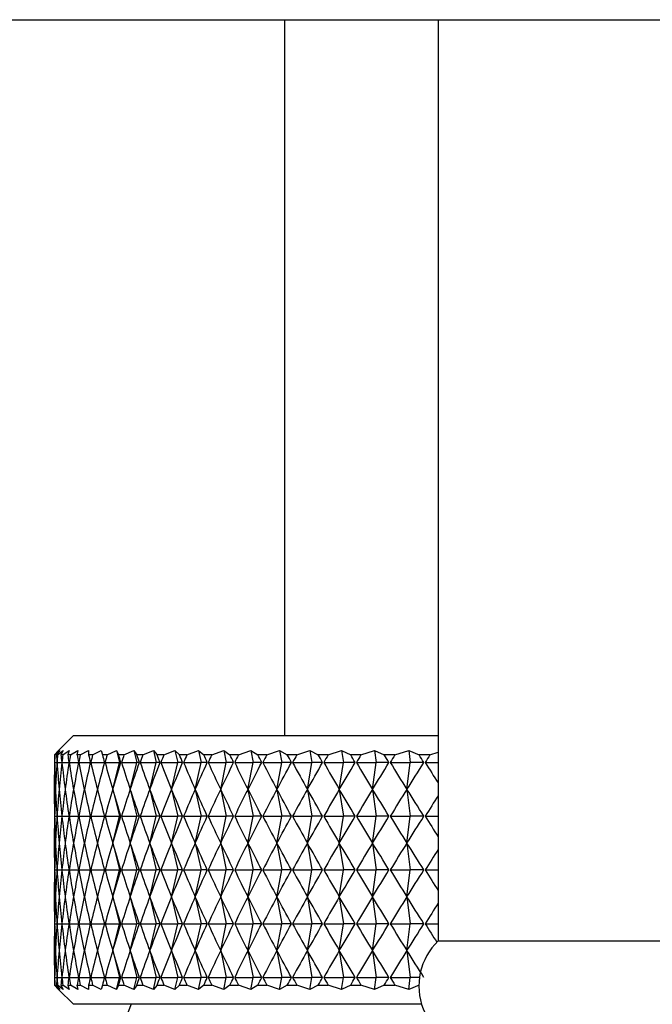
# Model space of a CAD drawing. Units: millimetres. Extents: x 33 to 5532, y 92 to 4170.
# Drawn here: x 2783 to 2799, y 2066 to 2092 of the extents above; entities that cross this region are included whole.
import ezdxf

# ---------------------------------------------------------------- set-up
doc = ezdxf.new("R2010")
doc.units = ezdxf.units.MM
doc.header["$LTSCALE"] = 20

msp = doc.modelspace()

# ---------------------------------------------------------------- linework, layer by layer
at = {"color": 7, "linetype": 'Continuous', "lineweight": 25}
for p, q in [((2755.973, 2091.62), (2799.445, 2091.62)), ((2789.445, 2091.62), (2789.445, 2072.97)), ((2793.445, 2091.62), (2793.445, 2067.62)), ((2783.945, 2072.97), (2783.556, 2072.582)), ((2783.945, 2072.97), (2793.445, 2072.97)), ((2783.556, 2072.582), (2783.448, 2072.47)), ((2783.458, 2072.47), (2783.587, 2072.582)), ((2783.587, 2072.582), (2783.502, 2072.47)), ((2783.531, 2072.47), (2783.681, 2072.582)), ((2783.681, 2072.582), (2783.618, 2072.47)), ((2783.666, 2072.47), (2783.837, 2072.582)), ((2783.837, 2072.582), (2783.797, 2072.47)), ((2783.864, 2072.47), (2784.055, 2072.582)), ((2784.055, 2072.582), (2784.037, 2072.47)), ((2784.124, 2072.47), (2784.333, 2072.582)), ((2784.333, 2072.582), (2784.339, 2072.47)), ((2784.444, 2072.47), (2784.671, 2072.582)), ((2784.671, 2072.582), (2784.7, 2072.47)), ((2784.823, 2072.47), (2785.068, 2072.582)), ((2785.068, 2072.582), (2785.119, 2072.47)), ((2785.068, 2072.582), (2785.148, 2072.27)), ((2785.259, 2072.47), (2785.521, 2072.582)), ((2785.521, 2072.582), (2785.594, 2072.47)), ((2785.521, 2072.582), (2785.599, 2072.27)), ((2785.752, 2072.47), (2786.029, 2072.582)), ((2786.029, 2072.582), (2786.125, 2072.47)), ((2786.029, 2072.582), (2786.104, 2072.27)), ((2786.299, 2072.47), (2786.59, 2072.582)), ((2786.59, 2072.582), (2786.708, 2072.47)), ((2786.59, 2072.582), (2786.662, 2072.27)), ((2786.898, 2072.47), (2787.202, 2072.582)), ((2787.202, 2072.582), (2787.341, 2072.47)), ((2787.202, 2072.582), (2787.27, 2072.27)), ((2787.546, 2072.47), (2787.862, 2072.582)), ((2787.862, 2072.582), (2788.022, 2072.47)), ((2787.862, 2072.582), (2787.927, 2072.27)), ((2788.241, 2072.47), (2788.568, 2072.582)), ((2788.568, 2072.582), (2788.748, 2072.47)), ((2788.568, 2072.582), (2788.629, 2072.27)), ((2788.98, 2072.47), (2789.317, 2072.582)), ((2789.317, 2072.582), (2789.516, 2072.47)), ((2789.317, 2072.582), (2789.373, 2072.27)), ((2789.761, 2072.47), (2790.105, 2072.582)), ((2790.105, 2072.582), (2790.323, 2072.47)), ((2790.105, 2072.582), (2790.158, 2072.27)), ((2790.58, 2072.47), (2790.931, 2072.582)), ((2790.931, 2072.582), (2791.167, 2072.47)), ((2790.931, 2072.582), (2790.978, 2072.27)), ((2791.434, 2072.47), (2791.79, 2072.582)), ((2791.79, 2072.582), (2792.043, 2072.47)), ((2791.79, 2072.582), (2791.833, 2072.27)), ((2792.319, 2072.47), (2792.679, 2072.582)), ((2792.679, 2072.582), (2792.948, 2072.47)), ((2792.679, 2072.582), (2792.717, 2072.27)), ((2793.233, 2072.47), (2793.445, 2072.535)), ((2783.458, 2072.47), (2783.448, 2072.47)), ((2783.453, 2072.27), (2783.514, 2072.27)), ((2783.531, 2072.47), (2783.502, 2072.47)), ((2783.517, 2072.27), (2783.638, 2072.27)), ((2783.666, 2072.47), (2783.618, 2072.47)), ((2783.645, 2072.27), (2783.825, 2072.27)), ((2783.864, 2072.47), (2783.797, 2072.47)), ((2783.834, 2072.27), (2784.074, 2072.27)), ((2784.124, 2072.47), (2784.037, 2072.47)), ((2784.086, 2072.27), (2784.383, 2072.27)), ((2784.444, 2072.47), (2784.339, 2072.47)), ((2784.397, 2072.27), (2784.752, 2072.27)), ((2784.823, 2072.47), (2784.7, 2072.47)), ((2784.769, 2072.27), (2785.148, 2072.27)), ((2784.967, 2071.57), (2785.148, 2072.27)), ((2785.259, 2072.47), (2785.119, 2072.47)), ((2785.179, 2072.27), (2785.148, 2072.27)), ((2785.198, 2072.27), (2785.599, 2072.27)), ((2785.424, 2071.57), (2785.599, 2072.27)), ((2785.752, 2072.47), (2785.594, 2072.47)), ((2785.662, 2072.27), (2785.599, 2072.27)), ((2785.683, 2072.27), (2786.104, 2072.27)), ((2785.935, 2071.57), (2786.104, 2072.27)), ((2786.2, 2072.27), (2786.104, 2072.27)), ((2786.299, 2072.47), (2786.125, 2072.47)), ((2786.223, 2072.27), (2786.662, 2072.27)), ((2786.5, 2071.57), (2786.662, 2072.27)), ((2786.789, 2072.27), (2786.662, 2072.27)), ((2786.898, 2072.47), (2786.708, 2072.47)), ((2786.815, 2072.27), (2787.27, 2072.27)), ((2787.116, 2071.57), (2787.27, 2072.27)), ((2787.429, 2072.27), (2787.27, 2072.27)), ((2787.546, 2072.47), (2787.341, 2072.47)), ((2787.456, 2072.27), (2787.927, 2072.27)), ((2787.781, 2071.57), (2787.927, 2072.27)), ((2788.116, 2072.27), (2787.927, 2072.27)), ((2788.241, 2072.47), (2788.022, 2072.47)), ((2788.145, 2072.27), (2788.629, 2072.27)), ((2788.492, 2071.57), (2788.629, 2072.27)), ((2788.848, 2072.27), (2788.629, 2072.27)), ((2788.98, 2072.47), (2788.748, 2072.47)), ((2788.879, 2072.27), (2789.373, 2072.27)), ((2789.246, 2071.57), (2789.373, 2072.27)), ((2789.622, 2072.27), (2789.373, 2072.27)), ((2789.761, 2072.47), (2789.516, 2072.47)), ((2789.654, 2072.27), (2790.158, 2072.27)), ((2790.04, 2071.57), (2790.158, 2072.27)), ((2790.434, 2072.27), (2790.158, 2072.27)), ((2790.58, 2072.47), (2790.323, 2072.47)), ((2790.468, 2072.27), (2790.978, 2072.27)), ((2790.871, 2071.57), (2790.978, 2072.27)), ((2791.282, 2072.27), (2790.978, 2072.27)), ((2791.434, 2072.47), (2791.167, 2072.47)), ((2791.318, 2072.27), (2791.833, 2072.27)), ((2791.736, 2071.57), (2791.833, 2072.27)), ((2792.162, 2072.27), (2791.833, 2072.27)), ((2792.319, 2072.47), (2792.043, 2072.47)), ((2792.199, 2072.27), (2792.717, 2072.27)), ((2792.632, 2071.57), (2792.717, 2072.27)), ((2793.071, 2072.27), (2792.717, 2072.27)), ((2793.233, 2072.47), (2792.948, 2072.47)), ((2793.109, 2072.27), (2793.445, 2072.27)), ((2784.967, 2071.57), (2785.148, 2070.87)), ((2785.424, 2071.57), (2785.599, 2070.87)), ((2785.935, 2071.57), (2786.104, 2070.87)), ((2786.5, 2071.57), (2786.662, 2070.87)), ((2787.116, 2071.57), (2787.27, 2070.87)), ((2787.781, 2071.57), (2787.927, 2070.87)), ((2788.492, 2071.57), (2788.629, 2070.87)), ((2789.246, 2071.57), (2789.373, 2070.87)), ((2790.04, 2071.57), (2790.158, 2070.87)), ((2790.871, 2071.57), (2790.978, 2070.87)), ((2791.736, 2071.57), (2791.833, 2070.87)), ((2792.632, 2071.57), (2792.717, 2070.87)), ((2783.453, 2070.87), (2783.514, 2070.87)), ((2783.517, 2070.87), (2783.638, 2070.87)), ((2783.645, 2070.87), (2783.825, 2070.87)), ((2783.834, 2070.87), (2784.074, 2070.87)), ((2784.086, 2070.87), (2784.383, 2070.87)), ((2784.397, 2070.87), (2784.752, 2070.87)), ((2784.769, 2070.87), (2785.148, 2070.87)), ((2784.967, 2070.17), (2785.148, 2070.87)), ((2785.179, 2070.87), (2785.148, 2070.87)), ((2785.198, 2070.87), (2785.599, 2070.87)), ((2785.424, 2070.17), (2785.599, 2070.87)), ((2785.662, 2070.87), (2785.599, 2070.87)), ((2785.683, 2070.87), (2786.104, 2070.87)), ((2785.935, 2070.17), (2786.104, 2070.87)), ((2786.2, 2070.87), (2786.104, 2070.87)), ((2786.223, 2070.87), (2786.662, 2070.87)), ((2786.5, 2070.17), (2786.662, 2070.87)), ((2786.789, 2070.87), (2786.662, 2070.87)), ((2786.815, 2070.87), (2787.27, 2070.87)), ((2787.116, 2070.17), (2787.27, 2070.87)), ((2787.429, 2070.87), (2787.27, 2070.87)), ((2787.456, 2070.87), (2787.927, 2070.87)), ((2787.781, 2070.17), (2787.927, 2070.87)), ((2788.116, 2070.87), (2787.927, 2070.87)), ((2788.145, 2070.87), (2788.629, 2070.87)), ((2788.492, 2070.17), (2788.629, 2070.87)), ((2788.848, 2070.87), (2788.629, 2070.87)), ((2788.879, 2070.87), (2789.373, 2070.87)), ((2789.246, 2070.17), (2789.373, 2070.87)), ((2789.622, 2070.87), (2789.373, 2070.87)), ((2789.654, 2070.87), (2790.158, 2070.87)), ((2790.04, 2070.17), (2790.158, 2070.87)), ((2790.434, 2070.87), (2790.158, 2070.87)), ((2790.468, 2070.87), (2790.978, 2070.87)), ((2790.871, 2070.17), (2790.978, 2070.87)), ((2791.282, 2070.87), (2790.978, 2070.87)), ((2791.318, 2070.87), (2791.833, 2070.87)), ((2791.736, 2070.17), (2791.833, 2070.87)), ((2792.162, 2070.87), (2791.833, 2070.87)), ((2792.199, 2070.87), (2792.717, 2070.87)), ((2792.632, 2070.17), (2792.717, 2070.87)), ((2793.071, 2070.87), (2792.717, 2070.87)), ((2793.109, 2070.87), (2793.445, 2070.87)), ((2784.967, 2070.17), (2785.148, 2069.47)), ((2785.424, 2070.17), (2785.599, 2069.47)), ((2785.935, 2070.17), (2786.104, 2069.47)), ((2786.5, 2070.17), (2786.662, 2069.47)), ((2787.116, 2070.17), (2787.27, 2069.47)), ((2787.781, 2070.17), (2787.927, 2069.47)), ((2788.492, 2070.17), (2788.629, 2069.47)), ((2789.246, 2070.17), (2789.373, 2069.47)), ((2790.04, 2070.17), (2790.158, 2069.47)), ((2790.871, 2070.17), (2790.978, 2069.47)), ((2791.736, 2070.17), (2791.833, 2069.47)), ((2792.632, 2070.17), (2792.717, 2069.47)), ((2783.453, 2069.47), (2783.514, 2069.47)), ((2783.517, 2069.47), (2783.638, 2069.47)), ((2783.645, 2069.47), (2783.825, 2069.47)), ((2783.834, 2069.47), (2784.074, 2069.47)), ((2784.086, 2069.47), (2784.383, 2069.47)), ((2784.397, 2069.47), (2784.752, 2069.47)), ((2784.769, 2069.47), (2785.148, 2069.47)), ((2784.967, 2068.77), (2785.148, 2069.47)), ((2785.179, 2069.47), (2785.148, 2069.47)), ((2785.198, 2069.47), (2785.599, 2069.47)), ((2785.424, 2068.77), (2785.599, 2069.47)), ((2785.662, 2069.47), (2785.599, 2069.47)), ((2785.683, 2069.47), (2786.104, 2069.47)), ((2785.935, 2068.77), (2786.104, 2069.47)), ((2786.2, 2069.47), (2786.104, 2069.47)), ((2786.223, 2069.47), (2786.662, 2069.47)), ((2786.5, 2068.77), (2786.662, 2069.47)), ((2786.789, 2069.47), (2786.662, 2069.47)), ((2786.815, 2069.47), (2787.27, 2069.47)), ((2787.116, 2068.77), (2787.27, 2069.47)), ((2787.429, 2069.47), (2787.27, 2069.47)), ((2787.456, 2069.47), (2787.927, 2069.47)), ((2787.781, 2068.77), (2787.927, 2069.47)), ((2788.116, 2069.47), (2787.927, 2069.47)), ((2788.145, 2069.47), (2788.629, 2069.47)), ((2788.492, 2068.77), (2788.629, 2069.47)), ((2788.848, 2069.47), (2788.629, 2069.47)), ((2788.879, 2069.47), (2789.373, 2069.47)), ((2789.246, 2068.77), (2789.373, 2069.47)), ((2789.622, 2069.47), (2789.373, 2069.47)), ((2789.654, 2069.47), (2790.158, 2069.47)), ((2790.04, 2068.77), (2790.158, 2069.47)), ((2790.434, 2069.47), (2790.158, 2069.47)), ((2790.468, 2069.47), (2790.978, 2069.47)), ((2790.871, 2068.77), (2790.978, 2069.47)), ((2791.282, 2069.47), (2790.978, 2069.47)), ((2791.318, 2069.47), (2791.833, 2069.47)), ((2791.736, 2068.77), (2791.833, 2069.47)), ((2792.162, 2069.47), (2791.833, 2069.47)), ((2792.199, 2069.47), (2792.717, 2069.47)), ((2792.632, 2068.77), (2792.717, 2069.47)), ((2793.071, 2069.47), (2792.717, 2069.47)), ((2793.109, 2069.47), (2793.445, 2069.47)), ((2784.967, 2068.77), (2785.148, 2068.07)), ((2785.424, 2068.77), (2785.599, 2068.07)), ((2785.935, 2068.77), (2786.104, 2068.07)), ((2786.5, 2068.77), (2786.662, 2068.07)), ((2787.116, 2068.77), (2787.27, 2068.07)), ((2787.781, 2068.77), (2787.927, 2068.07)), ((2788.492, 2068.77), (2788.629, 2068.07)), ((2789.246, 2068.77), (2789.373, 2068.07)), ((2790.04, 2068.77), (2790.158, 2068.07)), ((2790.871, 2068.77), (2790.978, 2068.07)), ((2791.736, 2068.77), (2791.833, 2068.07)), ((2792.632, 2068.77), (2792.717, 2068.07)), ((2783.453, 2068.07), (2783.514, 2068.07)), ((2783.517, 2068.07), (2783.638, 2068.07)), ((2783.645, 2068.07), (2783.825, 2068.07)), ((2783.834, 2068.07), (2784.074, 2068.07)), ((2784.086, 2068.07), (2784.383, 2068.07)), ((2784.397, 2068.07), (2784.752, 2068.07)), ((2784.769, 2068.07), (2785.148, 2068.07)), ((2784.967, 2067.37), (2785.148, 2068.07)), ((2785.179, 2068.07), (2785.148, 2068.07)), ((2785.198, 2068.07), (2785.599, 2068.07)), ((2785.424, 2067.37), (2785.599, 2068.07)), ((2785.662, 2068.07), (2785.599, 2068.07)), ((2785.683, 2068.07), (2786.104, 2068.07)), ((2785.935, 2067.37), (2786.104, 2068.07)), ((2786.2, 2068.07), (2786.104, 2068.07)), ((2786.223, 2068.07), (2786.662, 2068.07)), ((2786.5, 2067.37), (2786.662, 2068.07)), ((2786.789, 2068.07), (2786.662, 2068.07)), ((2786.815, 2068.07), (2787.27, 2068.07)), ((2787.116, 2067.37), (2787.27, 2068.07)), ((2787.429, 2068.07), (2787.27, 2068.07)), ((2787.456, 2068.07), (2787.927, 2068.07)), ((2787.781, 2067.37), (2787.927, 2068.07)), ((2788.116, 2068.07), (2787.927, 2068.07)), ((2788.145, 2068.07), (2788.629, 2068.07)), ((2788.492, 2067.37), (2788.629, 2068.07)), ((2788.848, 2068.07), (2788.629, 2068.07)), ((2788.879, 2068.07), (2789.373, 2068.07)), ((2789.246, 2067.37), (2789.373, 2068.07)), ((2789.622, 2068.07), (2789.373, 2068.07)), ((2789.654, 2068.07), (2790.158, 2068.07)), ((2790.04, 2067.37), (2790.158, 2068.07)), ((2790.434, 2068.07), (2790.158, 2068.07)), ((2790.468, 2068.07), (2790.978, 2068.07)), ((2790.871, 2067.37), (2790.978, 2068.07)), ((2791.282, 2068.07), (2790.978, 2068.07)), ((2791.318, 2068.07), (2791.833, 2068.07)), ((2791.736, 2067.37), (2791.833, 2068.07)), ((2792.162, 2068.07), (2791.833, 2068.07)), ((2792.199, 2068.07), (2792.717, 2068.07)), ((2792.632, 2067.37), (2792.717, 2068.07)), ((2793.071, 2068.07), (2792.717, 2068.07)), ((2793.109, 2068.07), (2793.445, 2068.07)), ((2793.445, 2067.62), (2805.445, 2067.62)), ((2784.967, 2067.37), (2785.148, 2066.67)), ((2785.424, 2067.37), (2785.599, 2066.67)), ((2785.935, 2067.37), (2786.104, 2066.67)), ((2786.5, 2067.37), (2786.662, 2066.67)), ((2787.116, 2067.37), (2787.27, 2066.67)), ((2787.781, 2067.37), (2787.927, 2066.67)), ((2788.492, 2067.37), (2788.629, 2066.67)), ((2789.246, 2067.37), (2789.373, 2066.67)), ((2790.04, 2067.37), (2790.158, 2066.67)), ((2790.871, 2067.37), (2790.978, 2066.67)), ((2791.736, 2067.37), (2791.833, 2066.67)), ((2792.632, 2067.37), (2792.717, 2066.67)), ((2783.453, 2066.67), (2783.514, 2066.67)), ((2783.517, 2066.67), (2783.638, 2066.67)), ((2783.645, 2066.67), (2783.825, 2066.67)), ((2783.834, 2066.67), (2784.074, 2066.67)), ((2784.086, 2066.67), (2784.383, 2066.67)), ((2784.397, 2066.67), (2784.752, 2066.67)), ((2784.769, 2066.67), (2785.148, 2066.67)), ((2785.068, 2066.359), (2785.148, 2066.67)), ((2785.179, 2066.67), (2785.148, 2066.67)), ((2785.198, 2066.67), (2785.599, 2066.67)), ((2785.521, 2066.359), (2785.599, 2066.67)), ((2785.662, 2066.67), (2785.599, 2066.67)), ((2785.683, 2066.67), (2786.104, 2066.67)), ((2786.029, 2066.359), (2786.104, 2066.67)), ((2786.2, 2066.67), (2786.104, 2066.67)), ((2786.223, 2066.67), (2786.662, 2066.67)), ((2786.59, 2066.359), (2786.662, 2066.67)), ((2786.789, 2066.67), (2786.662, 2066.67)), ((2786.815, 2066.67), (2787.27, 2066.67)), ((2787.202, 2066.359), (2787.27, 2066.67)), ((2787.429, 2066.67), (2787.27, 2066.67)), ((2787.456, 2066.67), (2787.927, 2066.67)), ((2787.862, 2066.359), (2787.927, 2066.67)), ((2788.116, 2066.67), (2787.927, 2066.67)), ((2788.145, 2066.67), (2788.629, 2066.67)), ((2788.568, 2066.359), (2788.629, 2066.67)), ((2788.848, 2066.67), (2788.629, 2066.67)), ((2788.879, 2066.67), (2789.373, 2066.67)), ((2789.317, 2066.359), (2789.373, 2066.67)), ((2789.622, 2066.67), (2789.373, 2066.67)), ((2789.654, 2066.67), (2790.158, 2066.67)), ((2790.105, 2066.359), (2790.158, 2066.67)), ((2790.434, 2066.67), (2790.158, 2066.67)), ((2790.468, 2066.67), (2790.978, 2066.67)), ((2790.931, 2066.359), (2790.978, 2066.67)), ((2791.282, 2066.67), (2790.978, 2066.67)), ((2791.318, 2066.67), (2791.833, 2066.67)), ((2791.79, 2066.359), (2791.833, 2066.67)), ((2792.162, 2066.67), (2791.833, 2066.67)), ((2792.199, 2066.67), (2792.717, 2066.67)), ((2792.679, 2066.359), (2792.717, 2066.67)), ((2792.96, 2066.67), (2792.717, 2066.67)), ((2783.448, 2066.47), (2783.556, 2066.359)), ((2783.448, 2066.47), (2783.458, 2066.47)), ((2783.587, 2066.359), (2783.458, 2066.47)), ((2783.502, 2066.47), (2783.587, 2066.359)), ((2783.502, 2066.47), (2783.531, 2066.47)), ((2783.681, 2066.359), (2783.531, 2066.47)), ((2783.618, 2066.47), (2783.681, 2066.359)), ((2783.618, 2066.47), (2783.666, 2066.47)), ((2783.837, 2066.359), (2783.666, 2066.47)), ((2783.797, 2066.47), (2783.837, 2066.359)), ((2783.797, 2066.47), (2783.864, 2066.47)), ((2784.055, 2066.359), (2783.864, 2066.47)), ((2784.037, 2066.47), (2784.055, 2066.359)), ((2784.037, 2066.47), (2784.124, 2066.47)), ((2784.333, 2066.359), (2784.124, 2066.47)), ((2784.339, 2066.47), (2784.333, 2066.359)), ((2784.339, 2066.47), (2784.444, 2066.47)), ((2784.671, 2066.359), (2784.444, 2066.47)), ((2784.7, 2066.47), (2784.671, 2066.359)), ((2784.7, 2066.47), (2784.823, 2066.47)), ((2785.068, 2066.359), (2784.823, 2066.47)), ((2785.119, 2066.47), (2785.068, 2066.359)), ((2785.119, 2066.47), (2785.259, 2066.47)), ((2785.521, 2066.359), (2785.259, 2066.47)), ((2785.594, 2066.47), (2785.521, 2066.359)), ((2785.594, 2066.47), (2785.752, 2066.47)), ((2786.029, 2066.359), (2785.752, 2066.47)), ((2786.125, 2066.47), (2786.029, 2066.359)), ((2786.125, 2066.47), (2786.299, 2066.47)), ((2786.59, 2066.359), (2786.299, 2066.47)), ((2786.708, 2066.47), (2786.59, 2066.359)), ((2786.708, 2066.47), (2786.898, 2066.47)), ((2787.202, 2066.359), (2786.898, 2066.47)), ((2787.341, 2066.47), (2787.202, 2066.359)), ((2787.341, 2066.47), (2787.546, 2066.47)), ((2787.862, 2066.359), (2787.546, 2066.47)), ((2788.022, 2066.47), (2787.862, 2066.359)), ((2788.022, 2066.47), (2788.241, 2066.47)), ((2788.568, 2066.359), (2788.241, 2066.47)), ((2788.748, 2066.47), (2788.568, 2066.359)), ((2788.748, 2066.47), (2788.98, 2066.47)), ((2789.317, 2066.359), (2788.98, 2066.47)), ((2789.516, 2066.47), (2789.317, 2066.359)), ((2789.516, 2066.47), (2789.761, 2066.47)), ((2790.105, 2066.359), (2789.761, 2066.47)), ((2790.323, 2066.47), (2790.105, 2066.359)), ((2790.323, 2066.47), (2790.58, 2066.47)), ((2790.931, 2066.359), (2790.58, 2066.47)), ((2791.167, 2066.47), (2790.931, 2066.359)), ((2791.167, 2066.47), (2791.434, 2066.47)), ((2791.79, 2066.359), (2791.434, 2066.47)), ((2792.043, 2066.47), (2791.79, 2066.359)), ((2792.043, 2066.47), (2792.319, 2066.47)), ((2792.679, 2066.359), (2792.319, 2066.47)), ((2792.948, 2066.47), (2792.679, 2066.359)), ((2783.556, 2066.359), (2783.945, 2065.97)), ((2793.016, 2065.97), (2783.945, 2065.97))]:
    msp.add_line(p, q, dxfattribs=at)
for centre, radius, start, end in [((2794.571, 2066.447), 1.627, 133.8406, 269.0548), ((2810.458, 2056.038), 26.913, 158.3419, 198.5618)]:
    msp.add_arc(centre, radius, start, end, dxfattribs=at)
for centre, major_axis, ratio, start_param, end_param in [((2799.445, 2127.57), (14.989, 60.298), 0.092838, 2.754039, 2.78416), ((2799.445, 2016.97), (-14.989, 60.298), 0.092838, 0.379166, 0.387553), ((2799.445, 2016.97), (-14.627, 60.293), 0.107541, 0.376155, 0.384543), ((2799.445, 2127.57), (14.627, 60.293), 0.107541, 2.75705, 2.78717), ((2799.445, 2127.57), (15.295, 60.302), 0.077884, 2.750718, 2.780838), ((2799.445, 2016.97), (-15.295, 60.302), 0.077884, 0.382487, 0.390875), ((2799.445, 2016.97), (-14.211, 60.289), 0.121946, 0.373503, 0.381891), ((2799.445, 2127.57), (14.211, 60.289), 0.121946, 2.759702, 2.789823), ((2799.445, 2127.57), (15.546, 60.306), 0.062724, 2.747134, 2.777255), ((2799.445, 2016.97), (-15.546, 60.306), 0.062724, 0.386071, 0.394459), ((2799.445, 2016.97), (-13.74, 60.285), 0.136003, 0.371252, 0.37964), ((2799.445, 2127.57), (13.74, 60.285), 0.136003, 2.761952, 2.792073), ((2799.445, 2127.57), (15.743, 60.309), 0.047402, 2.743338, 2.773459), ((2799.445, 2016.97), (-15.743, 60.309), 0.047402, 0.389866, 0.398254), ((2799.445, 2016.97), (-13.214, 60.281), 0.149658, 0.369445, 0.377833), ((2799.445, 2127.57), (13.214, 60.281), 0.149658, 2.76376, 2.79388), ((2799.445, 2127.57), (15.883, 60.312), 0.031959, 2.739382, 2.769503), ((2799.445, 2016.97), (-15.883, 60.312), 0.031959, 0.393823, 0.402211), ((2799.445, 2016.97), (-12.635, 60.279), 0.162856, 0.368118, 0.376505), ((2799.445, 2127.57), (12.635, 60.279), 0.162856, 2.765087, 2.795208), ((2799.445, 2127.57), (15.969, 60.313), 0.016436, 2.735317, 2.765438), ((2799.445, 2016.97), (-15.969, 60.313), 0.016436, 0.397887, 0.406275), ((2799.445, 2016.97), (-12.002, 60.277), 0.175538, 0.367302, 0.37569), ((2799.445, 2127.57), (12.002, 60.277), 0.175538, 2.765903, 2.796024), ((2799.445, 2127.57), (16, 60.314), 0.000871, 2.731197, 2.761317), ((2799.445, 2016.97), (-16, 60.314), 0.000871, 0.402008, 0.410396), ((2799.445, 2016.97), (-11.317, 60.276), 0.187644, 0.367024, 0.375411), ((2799.445, 2127.57), (11.317, 60.276), 0.187644, 2.766181, 2.796302), ((2799.445, 2127.57), (15.975, 60.313), 0.014695, 3.525991, 3.556112), ((2799.445, 2016.97), (-15.975, 60.313), 0.014695, 5.868666, 5.877054), ((2799.445, 2016.97), (-10.581, 60.277), 0.199109, 0.367302, 0.375689), ((2799.445, 2127.57), (10.581, 60.277), 0.199109, 2.765903, 2.796024), ((2799.445, 2127.57), (15.896, 60.312), 0.030225, 3.530065, 3.560186), ((2799.445, 2016.97), (-15.896, 60.312), 0.030225, 5.864592, 5.87298), ((2799.445, 2016.97), (-9.796, 60.279), 0.20987, 0.368146, 0.376534), ((2799.445, 2127.57), (9.796, 60.279), 0.20987, 2.765058, 2.795179), ((2799.445, 2127.57), (15.761, 60.31), 0.045679, 3.534036, 3.564157), ((2799.445, 2016.97), (-15.761, 60.31), 0.045679, 5.860621, 5.869009), ((2799.445, 2016.97), (-8.964, 60.282), 0.21986, 0.369559, 0.377947), ((2799.445, 2127.57), (8.964, 60.282), 0.21986, 2.763646, 2.793766), ((2799.445, 2127.57), (15.571, 60.306), 0.061017, 3.537852, 3.567973), ((2799.445, 2016.97), (-15.571, 60.306), 0.061017, 5.856805, 5.865193), ((2799.445, 2016.97), (-8.086, 60.285), 0.229013, 0.37153, 0.379918), ((2799.445, 2127.57), (8.086, 60.285), 0.229013, 2.761675, 2.791796), ((2799.445, 2127.57), (15.326, 60.303), 0.076197, 3.541462, 3.571583), ((2799.445, 2016.97), (-15.326, 60.303), 0.076197, 5.853195, 5.861583), ((2799.445, 2016.97), (-7.168, 60.29), 0.237265, 0.374039, 0.382427), ((2799.445, 2127.57), (7.168, 60.29), 0.237265, 2.759166, 2.789287), ((2799.445, 2127.57), (15.026, 60.298), 0.091176, 3.544815, 3.574936), ((2799.445, 2016.97), (-15.026, 60.298), 0.091176, 5.849842, 5.85823), ((2799.445, 2016.97), (-6.211, 60.295), 0.244554, 0.377053, 0.385441), ((2799.445, 2127.57), (6.211, 60.295), 0.244554, 2.756152, 2.786272), ((2799.445, 2127.57), (14.67, 60.294), 0.10591, 3.547863, 3.577984), ((2799.445, 2016.97), (-14.67, 60.294), 0.10591, 5.846794, 5.855182), ((2799.445, 2016.97), (-5.22, 60.3), 0.250821, 0.380528, 0.388916), ((2799.445, 2127.57), (5.22, 60.3), 0.250821, 2.752677, 2.782797), ((2799.445, 2127.57), (14.26, 60.289), 0.120351, 3.550558, 3.580678), ((2799.445, 2016.97), (-14.26, 60.289), 0.120351, 5.8441, 5.852487), ((2799.445, 2016.97), (-4.2, 60.304), 0.256015, 0.384408, 0.392796), ((2799.445, 2127.57), (4.2, 60.304), 0.256015, 2.748796, 2.778917), ((2799.445, 2127.57), (13.795, 60.285), 0.134449, 3.552855, 3.582976), ((2799.445, 2016.97), (-13.795, 60.285), 0.134449, 5.841802, 5.85019), ((2799.445, 2016.97), (-3.157, 60.308), 0.260089, 0.388626, 0.397014), ((2799.445, 2127.57), (3.157, 60.308), 0.260089, 2.744578, 2.774699), ((2799.445, 2127.57), (13.276, 60.282), 0.148152, 3.554714, 3.584835), ((2799.445, 2016.97), (-13.276, 60.282), 0.148152, 5.839943, 5.848331), ((2799.445, 2016.97), (-2.094, 60.311), 0.263007, 0.393106, 0.401494), ((2799.445, 2127.57), (2.094, 60.311), 0.263007, 2.740099, 2.77022), ((2799.445, 2127.57), (12.702, 60.279), 0.161404, 3.556097, 3.586218), ((2799.445, 2016.97), (-12.702, 60.279), 0.161404, 5.83856, 5.846948), ((2799.445, 2016.97), (-1.02, 60.313), 0.264742, 0.397762, 0.40615), ((2799.445, 2127.57), (1.02, 60.313), 0.264742, 2.735443, 2.765564), ((2799.445, 2127.57), (12.075, 60.277), 0.174147, 3.556971, 3.587092), ((2799.445, 2016.97), (-12.075, 60.277), 0.174147, 5.837686, 5.846074), ((2799.445, 2016.97), (0.061, 60.314), 0.265277, 0.402505, 0.410893), ((2799.445, 2127.57), (-0.061, 60.314), 0.265277, 2.7307, 2.753415), ((2799.445, 2015.57), (-14.989, 60.298), 0.092838, 0.357433, 0.387553), ((2799.445, 2015.57), (-14.627, 60.293), 0.107541, 0.354423, 0.384543), ((2799.445, 2015.57), (-15.295, 60.302), 0.077884, 0.360754, 0.390875), ((2799.445, 2015.57), (-14.211, 60.289), 0.121946, 0.35177, 0.381891), ((2799.445, 2015.57), (-15.546, 60.306), 0.062724, 0.364338, 0.394459), ((2799.445, 2015.57), (-13.74, 60.285), 0.136003, 0.34952, 0.37964), ((2799.445, 2015.57), (-15.743, 60.309), 0.047402, 0.368134, 0.398254), ((2799.445, 2015.57), (-13.214, 60.281), 0.149658, 0.347712, 0.377833), ((2799.445, 2015.57), (-15.883, 60.312), 0.031959, 0.37209, 0.402211), ((2799.445, 2015.57), (-12.635, 60.279), 0.162856, 0.346385, 0.376505), ((2799.445, 2015.57), (-15.969, 60.313), 0.016436, 0.376155, 0.406275), ((2799.445, 2015.57), (-12.002, 60.277), 0.175538, 0.345569, 0.37569), ((2799.445, 2015.57), (-16, 60.314), 0.000871, 0.380275, 0.410396), ((2799.445, 2015.57), (-11.317, 60.276), 0.187644, 0.345291, 0.375411), ((2799.445, 2015.57), (-15.975, 60.313), 0.014695, 5.868666, 5.898787), ((2799.445, 2015.57), (-10.581, 60.277), 0.199109, 0.345569, 0.375689), ((2799.445, 2015.57), (-15.896, 60.312), 0.030225, 5.864592, 5.894713), ((2799.445, 2015.57), (-9.796, 60.279), 0.20987, 0.346414, 0.376534), ((2799.445, 2015.57), (-15.761, 60.31), 0.045679, 5.860621, 5.890742), ((2799.445, 2015.57), (-8.964, 60.282), 0.21986, 0.347826, 0.377947), ((2799.445, 2015.57), (-15.571, 60.306), 0.061017, 5.856805, 5.886926), ((2799.445, 2015.57), (-8.086, 60.285), 0.229013, 0.349797, 0.379918), ((2799.445, 2015.57), (-15.326, 60.303), 0.076197, 5.853195, 5.883316), ((2799.445, 2015.57), (-7.168, 60.29), 0.237265, 0.352306, 0.382427), ((2799.445, 2015.57), (-15.026, 60.298), 0.091176, 5.849842, 5.879963), ((2799.445, 2015.57), (-6.211, 60.295), 0.244554, 0.35532, 0.385441), ((2799.445, 2015.57), (-14.67, 60.294), 0.10591, 5.846794, 5.876915), ((2799.445, 2015.57), (-5.22, 60.3), 0.250821, 0.358795, 0.388916), ((2799.445, 2015.57), (-14.26, 60.289), 0.120351, 5.8441, 5.87422), ((2799.445, 2015.57), (-4.2, 60.304), 0.256015, 0.362676, 0.392796), ((2799.445, 2015.57), (-13.795, 60.285), 0.134449, 5.841802, 5.871923), ((2799.445, 2015.57), (-3.157, 60.308), 0.260089, 0.366894, 0.397014), ((2799.445, 2015.57), (-13.276, 60.282), 0.148152, 5.839943, 5.870064), ((2799.445, 2015.57), (-2.094, 60.311), 0.263007, 0.371373, 0.401494), ((2799.445, 2015.57), (-12.702, 60.279), 0.161404, 5.83856, 5.868681), ((2799.445, 2015.57), (-1.02, 60.313), 0.264742, 0.376029, 0.40615), ((2799.445, 2015.57), (-12.075, 60.277), 0.174147, 5.837686, 5.867807), ((2799.445, 2015.57), (0.061, 60.314), 0.265277, 0.388178, 0.410893), ((2799.445, 2126.17), (14.989, 60.298), 0.092838, 2.754039, 2.78416), ((2799.445, 2126.17), (14.627, 60.293), 0.107541, 2.75705, 2.78717), ((2799.445, 2126.17), (15.295, 60.302), 0.077884, 2.750718, 2.780838), ((2799.445, 2126.17), (14.211, 60.289), 0.121946, 2.759702, 2.789823), ((2799.445, 2126.17), (15.546, 60.306), 0.062724, 2.747134, 2.777255), ((2799.445, 2126.17), (13.74, 60.285), 0.136003, 2.761952, 2.792073), ((2799.445, 2126.17), (15.743, 60.309), 0.047402, 2.743338, 2.773459), ((2799.445, 2126.17), (13.214, 60.281), 0.149658, 2.76376, 2.79388), ((2799.445, 2126.17), (15.883, 60.312), 0.031959, 2.739382, 2.769503), ((2799.445, 2126.17), (12.635, 60.279), 0.162856, 2.765087, 2.795208), ((2799.445, 2126.17), (15.969, 60.313), 0.016436, 2.735317, 2.765438), ((2799.445, 2126.17), (12.002, 60.277), 0.175538, 2.765903, 2.796024), ((2799.445, 2126.17), (16, 60.314), 0.000871, 2.731197, 2.761317), ((2799.445, 2126.17), (11.317, 60.276), 0.187644, 2.766181, 2.796302), ((2799.445, 2126.17), (15.975, 60.313), 0.014695, 3.525991, 3.556112), ((2799.445, 2126.17), (10.581, 60.277), 0.199109, 2.765903, 2.796024), ((2799.445, 2126.17), (15.896, 60.312), 0.030225, 3.530065, 3.560186), ((2799.445, 2126.17), (9.796, 60.279), 0.20987, 2.765058, 2.795179), ((2799.445, 2126.17), (15.761, 60.31), 0.045679, 3.534036, 3.564157), ((2799.445, 2126.17), (8.964, 60.282), 0.21986, 2.763646, 2.793766), ((2799.445, 2126.17), (15.571, 60.306), 0.061017, 3.537852, 3.567973), ((2799.445, 2126.17), (8.086, 60.285), 0.229013, 2.761675, 2.791796), ((2799.445, 2126.17), (15.326, 60.303), 0.076197, 3.541462, 3.571583), ((2799.445, 2126.17), (7.168, 60.29), 0.237265, 2.759166, 2.789287), ((2799.445, 2126.17), (15.026, 60.298), 0.091176, 3.544815, 3.574936), ((2799.445, 2126.17), (6.211, 60.295), 0.244554, 2.756152, 2.786272), ((2799.445, 2126.17), (14.67, 60.294), 0.10591, 3.547863, 3.577984), ((2799.445, 2126.17), (5.22, 60.3), 0.250821, 2.752677, 2.782797), ((2799.445, 2126.17), (14.26, 60.289), 0.120351, 3.550558, 3.580678), ((2799.445, 2126.17), (4.2, 60.304), 0.256015, 2.748796, 2.778917), ((2799.445, 2126.17), (13.795, 60.285), 0.134449, 3.552855, 3.582976), ((2799.445, 2126.17), (3.157, 60.308), 0.260089, 2.744578, 2.774699), ((2799.445, 2126.17), (13.276, 60.282), 0.148152, 3.554714, 3.584835), ((2799.445, 2126.17), (2.094, 60.311), 0.263007, 2.740099, 2.77022), ((2799.445, 2126.17), (12.702, 60.279), 0.161404, 3.556097, 3.586218), ((2799.445, 2126.17), (1.02, 60.313), 0.264742, 2.735443, 2.765564), ((2799.445, 2126.17), (12.075, 60.277), 0.174147, 3.556971, 3.587092), ((2799.445, 2126.17), (-0.061, 60.314), 0.265277, 2.7307, 2.753415), ((2799.445, 2014.17), (-14.989, 60.298), 0.092838, 0.357433, 0.387553), ((2799.445, 2014.17), (-14.627, 60.293), 0.107541, 0.354423, 0.384543), ((2799.445, 2014.17), (-15.295, 60.302), 0.077884, 0.360754, 0.390875), ((2799.445, 2014.17), (-14.211, 60.289), 0.121946, 0.35177, 0.381891), ((2799.445, 2014.17), (-15.546, 60.306), 0.062724, 0.364338, 0.394459), ((2799.445, 2014.17), (-13.74, 60.285), 0.136003, 0.34952, 0.37964), ((2799.445, 2014.17), (-15.743, 60.309), 0.047402, 0.368134, 0.398254), ((2799.445, 2014.17), (-13.214, 60.281), 0.149658, 0.347712, 0.377833), ((2799.445, 2014.17), (-15.883, 60.312), 0.031959, 0.37209, 0.402211), ((2799.445, 2014.17), (-12.635, 60.279), 0.162856, 0.346385, 0.376505), ((2799.445, 2014.17), (-15.969, 60.313), 0.016436, 0.376155, 0.406275), ((2799.445, 2014.17), (-12.002, 60.277), 0.175538, 0.345569, 0.37569), ((2799.445, 2014.17), (-16, 60.314), 0.000871, 0.380275, 0.410396), ((2799.445, 2014.17), (-11.317, 60.276), 0.187644, 0.345291, 0.375411), ((2799.445, 2014.17), (-15.975, 60.313), 0.014695, 5.868666, 5.898787), ((2799.445, 2014.17), (-10.581, 60.277), 0.199109, 0.345569, 0.375689), ((2799.445, 2014.17), (-15.896, 60.312), 0.030225, 5.864592, 5.894713), ((2799.445, 2014.17), (-9.796, 60.279), 0.20987, 0.346414, 0.376534), ((2799.445, 2014.17), (-15.761, 60.31), 0.045679, 5.860621, 5.890742), ((2799.445, 2014.17), (-8.964, 60.282), 0.21986, 0.347826, 0.377947), ((2799.445, 2014.17), (-15.571, 60.306), 0.061017, 5.856805, 5.886926), ((2799.445, 2014.17), (-8.086, 60.285), 0.229013, 0.349797, 0.379918), ((2799.445, 2014.17), (-15.326, 60.303), 0.076197, 5.853195, 5.883316), ((2799.445, 2014.17), (-7.168, 60.29), 0.237265, 0.352306, 0.382427), ((2799.445, 2014.17), (-15.026, 60.298), 0.091176, 5.849842, 5.879963), ((2799.445, 2014.17), (-6.211, 60.295), 0.244554, 0.35532, 0.385441), ((2799.445, 2014.17), (-14.67, 60.294), 0.10591, 5.846794, 5.876915), ((2799.445, 2014.17), (-5.22, 60.3), 0.250821, 0.358795, 0.388916), ((2799.445, 2014.17), (-14.26, 60.289), 0.120351, 5.8441, 5.87422), ((2799.445, 2014.17), (-4.2, 60.304), 0.256015, 0.362676, 0.392796), ((2799.445, 2014.17), (-13.795, 60.285), 0.134449, 5.841802, 5.871923), ((2799.445, 2014.17), (-3.157, 60.308), 0.260089, 0.366894, 0.397014), ((2799.445, 2014.17), (-13.276, 60.282), 0.148152, 5.839943, 5.870064), ((2799.445, 2014.17), (-2.094, 60.311), 0.263007, 0.371373, 0.401494), ((2799.445, 2014.17), (-12.702, 60.279), 0.161404, 5.83856, 5.868681), ((2799.445, 2014.17), (-1.02, 60.313), 0.264742, 0.376029, 0.40615), ((2799.445, 2014.17), (-12.075, 60.277), 0.174147, 5.837686, 5.867807), ((2799.445, 2014.17), (0.061, 60.314), 0.265277, 0.388178, 0.410893), ((2799.445, 2124.77), (14.989, 60.298), 0.092838, 2.754039, 2.78416), ((2799.445, 2124.77), (14.627, 60.293), 0.107541, 2.75705, 2.78717), ((2799.445, 2124.77), (15.295, 60.302), 0.077884, 2.750718, 2.780838), ((2799.445, 2124.77), (14.211, 60.289), 0.121946, 2.759702, 2.789823), ((2799.445, 2124.77), (15.546, 60.306), 0.062724, 2.747134, 2.777255), ((2799.445, 2124.77), (13.74, 60.285), 0.136003, 2.761952, 2.792073), ((2799.445, 2124.77), (15.743, 60.309), 0.047402, 2.743338, 2.773459), ((2799.445, 2124.77), (13.214, 60.281), 0.149658, 2.76376, 2.79388), ((2799.445, 2124.77), (15.883, 60.312), 0.031959, 2.739382, 2.769503), ((2799.445, 2124.77), (12.635, 60.279), 0.162856, 2.765087, 2.795208), ((2799.445, 2124.77), (15.969, 60.313), 0.016436, 2.735317, 2.765438), ((2799.445, 2124.77), (12.002, 60.277), 0.175538, 2.765903, 2.796024), ((2799.445, 2124.77), (16, 60.314), 0.000871, 2.731197, 2.761317), ((2799.445, 2124.77), (11.317, 60.276), 0.187644, 2.766181, 2.796302), ((2799.445, 2124.77), (15.975, 60.313), 0.014695, 3.525991, 3.556112), ((2799.445, 2124.77), (10.581, 60.277), 0.199109, 2.765903, 2.796024), ((2799.445, 2124.77), (15.896, 60.312), 0.030225, 3.530065, 3.560186), ((2799.445, 2124.77), (9.796, 60.279), 0.20987, 2.765058, 2.795179), ((2799.445, 2124.77), (15.761, 60.31), 0.045679, 3.534036, 3.564157), ((2799.445, 2124.77), (8.964, 60.282), 0.21986, 2.763646, 2.793766), ((2799.445, 2124.77), (15.571, 60.306), 0.061017, 3.537852, 3.567973), ((2799.445, 2124.77), (8.086, 60.285), 0.229013, 2.761675, 2.791796), ((2799.445, 2124.77), (15.326, 60.303), 0.076197, 3.541462, 3.571583), ((2799.445, 2124.77), (7.168, 60.29), 0.237265, 2.759166, 2.789287), ((2799.445, 2124.77), (15.026, 60.298), 0.091176, 3.544815, 3.574936), ((2799.445, 2124.77), (6.211, 60.295), 0.244554, 2.756152, 2.786272), ((2799.445, 2124.77), (14.67, 60.294), 0.10591, 3.547863, 3.577984), ((2799.445, 2124.77), (5.22, 60.3), 0.250821, 2.752677, 2.782797), ((2799.445, 2124.77), (14.26, 60.289), 0.120351, 3.550558, 3.580678), ((2799.445, 2124.77), (4.2, 60.304), 0.256015, 2.748796, 2.778917), ((2799.445, 2124.77), (13.795, 60.285), 0.134449, 3.552855, 3.582976), ((2799.445, 2124.77), (3.157, 60.308), 0.260089, 2.744578, 2.774699), ((2799.445, 2124.77), (13.276, 60.282), 0.148152, 3.554714, 3.584835), ((2799.445, 2124.77), (2.094, 60.311), 0.263007, 2.740099, 2.77022), ((2799.445, 2124.77), (12.702, 60.279), 0.161404, 3.556097, 3.586218), ((2799.445, 2124.77), (1.02, 60.313), 0.264742, 2.735443, 2.765564), ((2799.445, 2124.77), (12.075, 60.277), 0.174147, 3.556971, 3.587092), ((2799.445, 2124.77), (-0.061, 60.314), 0.265277, 2.7307, 2.753415), ((2799.445, 2012.77), (-14.989, 60.298), 0.092838, 0.357433, 0.387553), ((2799.445, 2012.77), (-14.627, 60.293), 0.107541, 0.354423, 0.384543), ((2799.445, 2012.77), (-15.295, 60.302), 0.077884, 0.360754, 0.390875), ((2799.445, 2012.77), (-14.211, 60.289), 0.121946, 0.35177, 0.381891), ((2799.445, 2012.77), (-15.546, 60.306), 0.062724, 0.364338, 0.394459), ((2799.445, 2012.77), (-13.74, 60.285), 0.136003, 0.34952, 0.37964), ((2799.445, 2012.77), (-15.743, 60.309), 0.047402, 0.368134, 0.398254), ((2799.445, 2012.77), (-13.214, 60.281), 0.149658, 0.347712, 0.377833), ((2799.445, 2012.77), (-15.883, 60.312), 0.031959, 0.37209, 0.402211), ((2799.445, 2012.77), (-12.635, 60.279), 0.162856, 0.346385, 0.376505), ((2799.445, 2012.77), (-15.969, 60.313), 0.016436, 0.376155, 0.406275), ((2799.445, 2012.77), (-12.002, 60.277), 0.175538, 0.345569, 0.37569), ((2799.445, 2012.77), (-16, 60.314), 0.000871, 0.380275, 0.410396), ((2799.445, 2012.77), (-11.317, 60.276), 0.187644, 0.345291, 0.375411), ((2799.445, 2012.77), (-15.975, 60.313), 0.014695, 5.868666, 5.898787), ((2799.445, 2012.77), (-10.581, 60.277), 0.199109, 0.345569, 0.375689), ((2799.445, 2012.77), (-15.896, 60.312), 0.030225, 5.864592, 5.894713), ((2799.445, 2012.77), (-9.796, 60.279), 0.20987, 0.346414, 0.376534), ((2799.445, 2012.77), (-15.761, 60.31), 0.045679, 5.860621, 5.890742), ((2799.445, 2012.77), (-8.964, 60.282), 0.21986, 0.347826, 0.377947), ((2799.445, 2012.77), (-15.571, 60.306), 0.061017, 5.856805, 5.886926), ((2799.445, 2012.77), (-8.086, 60.285), 0.229013, 0.349797, 0.379918), ((2799.445, 2012.77), (-15.326, 60.303), 0.076197, 5.853195, 5.883316), ((2799.445, 2012.77), (-7.168, 60.29), 0.237265, 0.352306, 0.382427), ((2799.445, 2012.77), (-15.026, 60.298), 0.091176, 5.849842, 5.879963), ((2799.445, 2012.77), (-6.211, 60.295), 0.244554, 0.35532, 0.385441), ((2799.445, 2012.77), (-14.67, 60.294), 0.10591, 5.846794, 5.876915), ((2799.445, 2012.77), (-5.22, 60.3), 0.250821, 0.358795, 0.388916), ((2799.445, 2012.77), (-14.26, 60.289), 0.120351, 5.8441, 5.87422), ((2799.445, 2012.77), (-4.2, 60.304), 0.256015, 0.362676, 0.392796), ((2799.445, 2012.77), (-13.795, 60.285), 0.134449, 5.841802, 5.871923), ((2799.445, 2012.77), (-3.157, 60.308), 0.260089, 0.366894, 0.397014), ((2799.445, 2012.77), (-13.276, 60.282), 0.148152, 5.839943, 5.870064), ((2799.445, 2012.77), (-2.094, 60.311), 0.263007, 0.371373, 0.401494), ((2799.445, 2012.77), (-12.702, 60.279), 0.161404, 5.83856, 5.868681), ((2799.445, 2012.77), (-1.02, 60.313), 0.264742, 0.376029, 0.40615), ((2799.445, 2012.77), (-12.075, 60.277), 0.174147, 5.837686, 5.867807), ((2799.445, 2012.77), (0.061, 60.314), 0.265277, 0.388178, 0.410893), ((2799.445, 2123.37), (14.989, 60.298), 0.092838, 2.754039, 2.78416), ((2799.445, 2123.37), (14.627, 60.293), 0.107541, 2.75705, 2.78717), ((2799.445, 2123.37), (15.295, 60.302), 0.077884, 2.750718, 2.780838), ((2799.445, 2123.37), (14.211, 60.289), 0.121946, 2.759702, 2.789823), ((2799.445, 2123.37), (15.546, 60.306), 0.062724, 2.747134, 2.777255), ((2799.445, 2123.37), (13.74, 60.285), 0.136003, 2.761952, 2.792073), ((2799.445, 2123.37), (15.743, 60.309), 0.047402, 2.743338, 2.773459), ((2799.445, 2123.37), (13.214, 60.281), 0.149658, 2.76376, 2.79388), ((2799.445, 2123.37), (15.883, 60.312), 0.031959, 2.739382, 2.769503), ((2799.445, 2123.37), (12.635, 60.279), 0.162856, 2.765087, 2.795208), ((2799.445, 2123.37), (15.969, 60.313), 0.016436, 2.735317, 2.765438), ((2799.445, 2123.37), (12.002, 60.277), 0.175538, 2.765903, 2.796024), ((2799.445, 2123.37), (16, 60.314), 0.000871, 2.731197, 2.761317), ((2799.445, 2123.37), (11.317, 60.276), 0.187644, 2.766181, 2.796302), ((2799.445, 2123.37), (15.975, 60.313), 0.014695, 3.525991, 3.556112), ((2799.445, 2123.37), (10.581, 60.277), 0.199109, 2.765903, 2.796024), ((2799.445, 2123.37), (15.896, 60.312), 0.030225, 3.530065, 3.560186), ((2799.445, 2123.37), (9.796, 60.279), 0.20987, 2.765058, 2.795179), ((2799.445, 2123.37), (15.761, 60.31), 0.045679, 3.534036, 3.564157), ((2799.445, 2123.37), (8.964, 60.282), 0.21986, 2.763646, 2.793766), ((2799.445, 2123.37), (15.571, 60.306), 0.061017, 3.537852, 3.567973), ((2799.445, 2123.37), (8.086, 60.285), 0.229013, 2.761675, 2.791796), ((2799.445, 2123.37), (15.326, 60.303), 0.076197, 3.541462, 3.571583), ((2799.445, 2123.37), (7.168, 60.29), 0.237265, 2.759166, 2.789287), ((2799.445, 2123.37), (15.026, 60.298), 0.091176, 3.544815, 3.574936), ((2799.445, 2123.37), (6.211, 60.295), 0.244554, 2.756152, 2.786272), ((2799.445, 2123.37), (14.67, 60.294), 0.10591, 3.547863, 3.577984), ((2799.445, 2123.37), (5.22, 60.3), 0.250821, 2.752677, 2.782797), ((2799.445, 2123.37), (14.26, 60.289), 0.120351, 3.550558, 3.580678), ((2799.445, 2123.37), (4.2, 60.304), 0.256015, 2.748796, 2.778917), ((2799.445, 2123.37), (13.795, 60.285), 0.134449, 3.552855, 3.582976), ((2799.445, 2123.37), (3.157, 60.308), 0.260089, 2.744578, 2.774699), ((2799.445, 2123.37), (13.276, 60.282), 0.148152, 3.554714, 3.584835), ((2799.445, 2123.37), (2.094, 60.311), 0.263007, 2.740099, 2.77022), ((2799.445, 2123.37), (12.702, 60.279), 0.161404, 3.556097, 3.586218), ((2799.445, 2123.37), (1.02, 60.313), 0.264742, 2.735443, 2.765564), ((2799.445, 2123.37), (12.075, 60.277), 0.174147, 3.556971, 3.587092), ((2799.445, 2123.37), (-0.061, 60.314), 0.265277, 2.7307, 2.751214), ((2799.445, 2011.37), (-14.989, 60.298), 0.092838, 0.357433, 0.387553), ((2799.445, 2011.37), (-14.627, 60.293), 0.107541, 0.354423, 0.384543), ((2799.445, 2011.37), (-15.295, 60.302), 0.077884, 0.360754, 0.390875), ((2799.445, 2011.37), (-14.211, 60.289), 0.121946, 0.35177, 0.381891), ((2799.445, 2011.37), (-15.546, 60.306), 0.062724, 0.364338, 0.394459), ((2799.445, 2011.37), (-13.74, 60.285), 0.136003, 0.34952, 0.37964), ((2799.445, 2011.37), (-15.743, 60.309), 0.047402, 0.368134, 0.398254), ((2799.445, 2011.37), (-13.214, 60.281), 0.149658, 0.347712, 0.377833), ((2799.445, 2011.37), (-15.883, 60.312), 0.031959, 0.37209, 0.402211), ((2799.445, 2011.37), (-12.635, 60.279), 0.162856, 0.346385, 0.376505), ((2799.445, 2011.37), (-15.969, 60.313), 0.016436, 0.376155, 0.406275), ((2799.445, 2011.37), (-12.002, 60.277), 0.175538, 0.345569, 0.37569), ((2799.445, 2011.37), (-16, 60.314), 0.000871, 0.380275, 0.410396), ((2799.445, 2011.37), (-11.317, 60.276), 0.187644, 0.345291, 0.375411), ((2799.445, 2011.37), (-15.975, 60.313), 0.014695, 5.868666, 5.898787), ((2799.445, 2011.37), (-10.581, 60.277), 0.199109, 0.345569, 0.375689), ((2799.445, 2011.37), (-15.896, 60.312), 0.030225, 5.864592, 5.894713), ((2799.445, 2011.37), (-9.796, 60.279), 0.20987, 0.346414, 0.376534), ((2799.445, 2011.37), (-15.761, 60.31), 0.045679, 5.860621, 5.890742), ((2799.445, 2011.37), (-8.964, 60.282), 0.21986, 0.347826, 0.377947), ((2799.445, 2011.37), (-15.571, 60.306), 0.061017, 5.856805, 5.886926), ((2799.445, 2011.37), (-8.086, 60.285), 0.229013, 0.349797, 0.379918), ((2799.445, 2011.37), (-15.326, 60.303), 0.076197, 5.853195, 5.883316), ((2799.445, 2011.37), (-7.168, 60.29), 0.237265, 0.352306, 0.382427), ((2799.445, 2011.37), (-15.026, 60.298), 0.091176, 5.849842, 5.879963), ((2799.445, 2011.37), (-6.211, 60.295), 0.244554, 0.35532, 0.385441), ((2799.445, 2011.37), (-14.67, 60.294), 0.10591, 5.846794, 5.876915), ((2799.445, 2011.37), (-5.22, 60.3), 0.250821, 0.358795, 0.388916), ((2799.445, 2011.37), (-14.26, 60.289), 0.120351, 5.8441, 5.87422), ((2799.445, 2011.37), (-4.2, 60.304), 0.256015, 0.362676, 0.392796), ((2799.445, 2011.37), (-13.795, 60.285), 0.134449, 5.841802, 5.871923), ((2799.445, 2011.37), (-3.157, 60.308), 0.260089, 0.366894, 0.397014), ((2799.445, 2011.37), (-13.276, 60.282), 0.148152, 5.839943, 5.870064), ((2799.445, 2011.37), (-2.094, 60.311), 0.263007, 0.371373, 0.401494), ((2799.445, 2011.37), (-12.702, 60.279), 0.161404, 5.83856, 5.868681), ((2799.445, 2011.37), (-1.02, 60.313), 0.264742, 0.376029, 0.40615), ((2799.445, 2011.37), (-12.075, 60.277), 0.174147, 5.837686, 5.867807), ((2799.445, 2121.97), (14.989, 60.298), 0.092838, 2.754039, 2.762427), ((2799.445, 2121.97), (14.627, 60.293), 0.107541, 2.75705, 2.765437), ((2799.445, 2121.97), (15.295, 60.302), 0.077884, 2.750718, 2.759106), ((2799.445, 2121.97), (14.211, 60.289), 0.121946, 2.759702, 2.76809), ((2799.445, 2121.97), (15.546, 60.306), 0.062724, 2.747134, 2.755522), ((2799.445, 2121.97), (13.74, 60.285), 0.136003, 2.761952, 2.77034), ((2799.445, 2121.97), (15.743, 60.309), 0.047402, 2.743338, 2.751726), ((2799.445, 2121.97), (13.214, 60.281), 0.149658, 2.76376, 2.772148), ((2799.445, 2121.97), (15.883, 60.312), 0.031959, 2.739382, 2.74777), ((2799.445, 2121.97), (12.635, 60.279), 0.162856, 2.765087, 2.773475), ((2799.445, 2121.97), (15.969, 60.313), 0.016436, 2.735317, 2.743705), ((2799.445, 2121.97), (12.002, 60.277), 0.175538, 2.765903, 2.774291), ((2799.445, 2121.97), (16, 60.314), 0.000871, 2.731197, 2.739585), ((2799.445, 2121.97), (11.317, 60.276), 0.187644, 2.766181, 2.774569), ((2799.445, 2121.97), (15.975, 60.313), 0.014695, 3.547724, 3.556112), ((2799.445, 2121.97), (10.581, 60.277), 0.199109, 2.765903, 2.774291), ((2799.445, 2121.97), (15.896, 60.312), 0.030225, 3.551798, 3.560186), ((2799.445, 2121.97), (9.796, 60.279), 0.20987, 2.765058, 2.773446), ((2799.445, 2121.97), (15.761, 60.31), 0.045679, 3.555769, 3.564157), ((2799.445, 2121.97), (8.964, 60.282), 0.21986, 2.763646, 2.772034), ((2799.445, 2121.97), (15.571, 60.306), 0.061017, 3.559585, 3.567973), ((2799.445, 2121.97), (8.086, 60.285), 0.229013, 2.761675, 2.770063), ((2799.445, 2121.97), (15.326, 60.303), 0.076197, 3.563195, 3.571583), ((2799.445, 2121.97), (7.168, 60.29), 0.237265, 2.759166, 2.767554), ((2799.445, 2121.97), (15.026, 60.298), 0.091176, 3.566548, 3.574936), ((2799.445, 2121.97), (6.211, 60.295), 0.244554, 2.756152, 2.76454), ((2799.445, 2121.97), (14.67, 60.294), 0.10591, 3.569596, 3.577984), ((2799.445, 2121.97), (5.22, 60.3), 0.250821, 2.752677, 2.761064), ((2799.445, 2121.97), (14.26, 60.289), 0.120351, 3.572291, 3.580678), ((2799.445, 2121.97), (4.2, 60.304), 0.256015, 2.748796, 2.757184), ((2799.445, 2121.97), (13.795, 60.285), 0.134449, 3.574588, 3.582976), ((2799.445, 2121.97), (3.157, 60.308), 0.260089, 2.744578, 2.752966), ((2799.445, 2121.97), (13.276, 60.282), 0.148152, 3.576447, 3.584835), ((2799.445, 2121.97), (2.094, 60.311), 0.263007, 2.740099, 2.748487), ((2799.445, 2121.97), (12.702, 60.279), 0.161404, 3.57783, 3.586218), ((2799.445, 2121.97), (1.02, 60.313), 0.264742, 2.735443, 2.743831)]:
    msp.add_ellipse(centre, major_axis=major_axis, ratio=ratio, start_param=start_param, end_param=end_param, dxfattribs=at)

doc.saveas('drawing.dxf')
